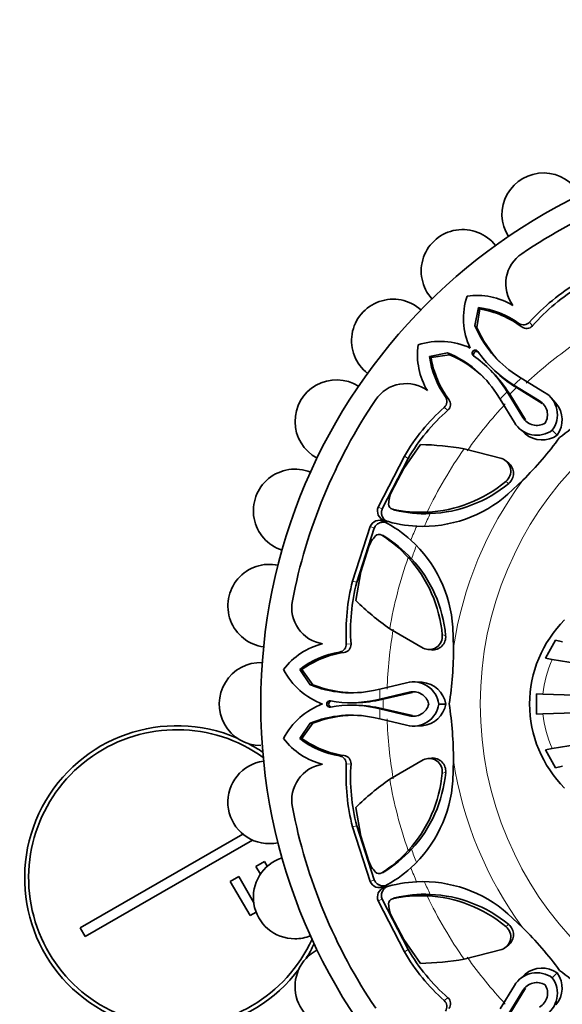
# Model space of a CAD drawing. Units: millimetres. Extents: x 0 to 795, y 0 to 1164.
# Drawn here: x 369 to 396, y 777 to 827 of the extents above; entities that cross this region are included whole.
import ezdxf
from ezdxf import colors
from ezdxf.entities.mleader import LeaderData, LeaderLine
from ezdxf.math import Vec2, Vec3

# ---------------------------------------------------------------- set-up
doc = ezdxf.new("R2010")
doc.units = ezdxf.units.MM
doc.layers.add('DV1_Défaut', color=7, linetype='Continuous')
doc.layers.add('Défaut', color=7, linetype='Continuous')

# ---------------------------------------------------------------- blocks, each defined once
blk = doc.blocks.new('_DOT')
at = {"color": 0}
blk.add_line((0, 0), (-1, 0), dxfattribs=at)
at = {"color": 0, "const_width": 0.333}
blk.add_lwpolyline([(-0.1665, 0, 1), (0.1665, 0, 1)], format="xyb", close=True, dxfattribs=at)
blk = doc.blocks.new('SE')
at = {"layer": 'DV1_Défaut', "color": 7, "linetype": 'Continuous', "lineweight": 35}
for p, q in [((392.053, 812.717), (391.879, 811.801)), ((392.119, 812.643), (391.97, 811.702)), ((392.119, 812.643), (392.053, 812.717)), ((391.97, 811.702), (391.879, 811.801)), ((390.496, 810.418), (389.58, 810.243)), ((389.654, 810.178), (389.58, 810.243)), ((390.595, 810.326), (389.654, 810.178)), ((390.595, 810.326), (390.496, 810.418)), ((392.684, 809.522), (392.59, 809.615)), ((392.681, 809.707), (392.775, 809.612)), ((393.932, 809.331), (394.218, 809.147)), ((394.218, 809.147), (395.401, 808.421)), ((393.386, 808.636), (393.505, 808.45)), ((393.846, 808.791), (393.66, 808.911)), ((393.972, 808.663), (393.781, 808.788)), ((393.972, 808.663), (393.846, 808.791)), ((395.146, 807.991), (393.846, 808.791)), ((395.268, 807.862), (393.972, 808.663)), ((393.149, 808.078), (392.966, 808.364)), ((393.633, 808.325), (393.505, 808.45)), ((393.505, 808.45), (394.306, 807.15)), ((393.509, 808.515), (393.633, 808.325)), ((393.633, 808.325), (394.434, 807.029)), ((395.976, 807.876), (395.74, 808.139)), ((393.875, 806.896), (393.149, 808.078)), ((394.158, 806.556), (394.421, 806.32)), ((396.036, 806.259), (395.788, 806.506)), ((389.117, 805.776), (388.277, 804.569)), ((388.306, 805.193), (386.988, 802.616)), ((393.232, 805.071), (391.337, 805.569)), ((388.497, 805.081), (387.19, 802.527)), ((393.591, 804.839), (393.451, 804.945)), ((388.277, 804.569), (387.653, 803.384)), ((393.541, 803.267), (394.299, 803.975)), ((389.614, 802.285), (389.453, 802.362)), ((386.579, 801.628), (385.688, 798.873)), ((386.785, 801.547), (385.903, 798.817)), ((387.07, 801.228), (387.063, 801.231)), ((386.506, 800.614), (386.109, 799.335)), ((388.67, 800.005), (388.501, 800.064)), ((386.109, 799.335), (385.85, 797.888)), ((387.566, 796.464), (389.258, 795.476)), ((390.79, 795.513), (390.755, 796.534)), ((395.447, 794.965), (395.955, 795.876)), ((395.955, 795.876), (396.305, 795.794)), ((389.499, 795.409), (389.674, 795.386)), ((395.447, 794.965), (395.789, 794.909)), ((395.789, 794.909), (404.55, 793.482)), ((383.117, 794.395), (383.018, 794.402)), ((383.018, 794.402), (383.542, 793.63)), ((383.117, 794.395), (383.677, 793.625)), ((387.073, 793.408), (388.422, 793.731)), ((389.215, 793.752), (388.862, 793.771)), ((383.677, 793.625), (383.542, 793.63)), ((386.741, 793.336), (387.073, 793.408)), ((388.546, 793.247), (387.061, 792.894)), ((388.723, 793.242), (387.241, 792.892)), ((394.982, 793.165), (395.317, 793.153)), ((394.982, 792.141), (394.982, 793.165)), ((395.317, 793.153), (406.079, 792.777)), ((385.59, 792.717), (385.723, 792.717)), ((387.061, 792.894), (386.845, 792.847)), ((387.241, 792.892), (387.018, 792.845)), ((387.241, 792.892), (387.061, 792.894)), ((390.4, 792.651), (390.05, 792.651)), ((385.723, 792.589), (385.59, 792.588)), ((386.846, 792.458), (387.061, 792.412)), ((387.018, 792.46), (387.241, 792.413)), ((387.241, 792.413), (387.061, 792.412)), ((387.061, 792.412), (388.547, 792.058)), ((387.241, 792.413), (388.724, 792.063)), ((394.982, 792.141), (395.317, 792.152)), ((395.317, 792.152), (406.079, 792.528)), ((383.542, 791.675), (383.018, 790.903)), ((383.677, 791.68), (383.117, 790.91)), ((383.677, 791.68), (383.542, 791.675)), ((387.073, 791.897), (386.741, 791.969)), ((388.422, 791.574), (387.073, 791.897)), ((395.789, 790.396), (404.55, 791.823)), ((388.863, 791.534), (389.215, 791.553)), ((383.117, 790.91), (383.018, 790.903)), ((395.447, 790.34), (395.789, 790.396)), ((395.955, 789.429), (395.447, 790.34)), ((389.258, 789.829), (387.566, 788.841)), ((389.676, 789.918), (389.501, 789.895)), ((390.752, 788.771), (390.787, 789.809)), ((395.955, 789.429), (396.305, 789.512)), ((385.85, 787.417), (386.109, 785.97)), ((385.688, 786.432), (386.579, 783.677)), ((385.903, 786.488), (386.785, 783.757)), ((371.914, 781.319), (380.14, 786.068)), ((380.622, 785.769), (372.164, 780.886)), ((386.109, 785.97), (386.506, 784.691)), ((388.67, 785.3), (388.501, 785.241)), ((380.8, 784.429), (381.233, 784.679)), ((381.233, 784.679), (381.372, 784.439)), ((381.024, 784.04), (380.8, 784.429)), ((379.501, 783.679), (379.934, 783.929)), ((380.501, 781.947), (379.501, 783.679)), ((379.934, 783.929), (380.682, 782.633)), ((387.063, 784.074), (387.07, 784.077)), ((386.988, 782.689), (388.306, 780.112)), ((387.191, 782.778), (388.497, 780.224)), ((387.618, 782.754), (387.611, 782.751)), ((389.614, 783.02), (389.453, 782.943)), ((380.806, 782.123), (380.501, 781.947)), ((387.653, 781.921), (388.277, 780.736)), ((394.289, 781.343), (393.543, 782.04)), ((372.164, 780.886), (371.914, 781.319)), ((388.277, 780.736), (389.117, 779.53)), ((391.337, 779.736), (393.232, 780.234)), ((393.45, 780.358), (393.59, 780.464)), ((394.421, 778.984), (394.158, 778.748)), ((396.037, 779.044), (395.79, 778.797)), ((393.149, 777.227), (393.875, 778.409)), ((394.434, 778.276), (393.633, 776.98)), ((394.305, 778.154), (393.505, 776.855))]:
    blk.add_line(p, q, dxfattribs=at)
at = {"layer": 'DV1_Défaut', "color": 7, "linetype": 'Continuous', "lineweight": 18}
for p, q in [((394.24, 811.741), (394.101, 811.913)), ((394.784, 811.784), (394.637, 811.973)), ((393.509, 808.515), (393.386, 808.636)), ((393.781, 808.788), (393.66, 808.911)), ((390.556, 808.057), (390.383, 808.196)), ((390.512, 807.512), (390.323, 807.659)), ((395.268, 807.862), (395.146, 807.991)), ((394.434, 807.029), (394.306, 807.15)), ((388.497, 805.081), (388.306, 805.193)), ((393.585, 803.815), (393.441, 803.915)), ((387.19, 802.527), (386.988, 802.616)), ((387.824, 802.456), (387.706, 802.509)), ((386.785, 801.547), (386.579, 801.628)), ((387.283, 801.15), (387.162, 801.196)), ((385.903, 798.817), (385.688, 798.873)), ((390.396, 796.115), (390.223, 796.146)), ((385.608, 795.673), (385.371, 795.703)), ((385.254, 795.258), (385.034, 795.281)), ((388.723, 793.242), (388.546, 793.247)), ((387.018, 792.845), (386.845, 792.847)), ((387.018, 792.46), (386.846, 792.458)), ((388.724, 792.063), (388.547, 792.058)), ((385.254, 790.048), (385.034, 790.024)), ((385.608, 789.632), (385.371, 789.602)), ((390.396, 789.19), (390.223, 789.159)), ((385.903, 786.488), (385.688, 786.432)), ((386.785, 783.757), (386.579, 783.677)), ((387.283, 784.155), (387.162, 784.11)), ((387.191, 782.778), (386.988, 782.689)), ((387.824, 782.849), (387.706, 782.796)), ((393.585, 781.49), (393.441, 781.39)), ((388.497, 780.224), (388.306, 780.112)), ((390.512, 777.793), (390.323, 777.646))]:
    blk.add_line(p, q, dxfattribs=at)
at = {"layer": 'DV1_Défaut', "color": 7, "linetype": 'Continuous', "lineweight": 35}
blk.add_circle((409.644, 792.653), 28.6, dxfattribs=at)
at = {"layer": 'DV1_Défaut', "color": 7, "linetype": 'Continuous', "lineweight": 18}
blk.add_circle((409.644, 792.653), 17.5, dxfattribs=at)
at = {"layer": 'DV1_Défaut', "color": 7, "linetype": 'Continuous', "lineweight": 35}
for centre, radius, start, end in [((409.644, 792.653), 27.5, 100.9457, 124.0543), ((395.344, 817.421), 2.1, 27.8724, 212.1474), ((391.26, 814.561), 2.1, 37.907, 222.0651), ((395.276, 813.91), 1.843, 124.0543, 216.2244), ((402.364, 805.041), 10.381, 120.4519, 138.1031), ((402.206, 805.304), 9.853, 120.4312, 138.8728), ((387.735, 811.036), 2.1, 47.8949, 232.2032), ((394.841, 812.176), 3.547, 161.597, 205.2464), ((391.958, 809.771), 3.558, 59.0086, 97.7911), ((391.454, 808.182), 4.574, 54.651, 82.4749), ((391.307, 807.788), 4.922, 53.429, 80.5097), ((396.867, 813.859), 5.396, 202.4197, 237.0475), ((397.589, 814.183), 6.142, 203.826, 223.38), ((394.335, 812.246), 0.407, 234.8842, 317.9538), ((394.489, 812.053), 0.4, 231.4508, 317.6914), ((392.526, 810.339), 3.558, 172.2089, 210.9914), ((390.12, 807.456), 3.547, 64.7536, 108.403), ((394.114, 810.842), 4.574, 187.5251, 215.349), ((394.509, 810.989), 4.922, 189.4903, 216.571), ((388.438, 805.43), 5.396, 32.9486, 67.5802), ((388.113, 804.707), 6.142, 46.6198, 66.1745), ((391.894, 810.402), 0.159, 34.7889, 235.2111), ((388.42, 805.415), 5.919, 32.966, 55.1379), ((396.881, 813.876), 5.919, 214.862, 237.0266), ((397.282, 814.086), 6.351, 224.795, 236.5447), ((388.21, 805.014), 6.351, 33.4493, 45.2051), ((384.876, 806.953), 2.1, 57.9295, 242.0985), ((388.387, 807.02), 1.843, 53.7756, 145.9457), ((390.05, 807.962), 0.407, 312.0457, 35.1163), ((394.732, 807.289), 1.315, 323.4572, 59.4301), ((409.644, 792.653), 27.5, 145.9457, 169.0543), ((397.255, 799.932), 10.381, 131.8969, 149.5481), ((390.241, 807.808), 0.401, 312.5031, 38.3547), ((394.73, 807.289), 0.816, 328.8972, 59.3848), ((394.972, 807.028), 1.312, 324.1464, 40.1545), ((385.291, 820.98), 18.397, 306.2137, 315.1583), ((396.992, 800.091), 9.853, 131.1272, 149.5688), ((395.007, 807.565), 0.815, 210.5707, 301.189), ((395.008, 807.566), 1.316, 210.6101, 306.3904), ((381.213, 817.117), 18.546, 314.8786, 323.6981), ((395.269, 807.324), 1.312, 229.8527, 305.7589), ((388.97, 792.153), 13.623, 79.9935, 89.3825), ((393.012, 804.434), 0.674, 309.5597, 70.9544), ((393.156, 804.33), 0.67, 309.7814, 49.4169), ((382.769, 802.434), 2.1, 67.9203, 251.9861), ((389.158, 809.018), 6.662, 272.5326, 310.0038), ((389.344, 808.903), 6.624, 272.3365, 309.8091), ((388.999, 802.751), 1.487, 154.7848, 179.6336), ((389.238, 808.145), 6.505, 267.2743, 311.4092), ((387.443, 802.413), 0.498, 156.0118, 252.8877), ((387.764, 802.754), 0.252, 178.6629, 256.7256), ((389.098, 808.626), 6.274, 257.1827, 273.2421), ((387.885, 802.713), 0.264, 232.8167, 256.5218), ((389.345, 808.924), 6.644, 256.7591, 272.3189), ((387.044, 801.448), 0.499, 62.2397, 158.8916), ((384.239, 796.092), 6.545, 47.7942, 62.3498), ((389.245, 808.185), 6.544, 252.6803, 267.2356), ((387.905, 800.11), 1.487, 135.3664, 160.2152), ((387.029, 800.981), 0.252, 58.212, 136.3995), ((383.821, 795.886), 6.273, 41.7573, 57.8179), ((387.144, 800.925), 0.264, 58.4781, 82.1823), ((383.785, 795.5), 6.644, 42.6811, 58.2409), ((384.268, 796.127), 6.499, 3.5869, 47.7757), ((381.479, 797.619), 2.1, 77.8743, 262.079), ((383.587, 795.566), 6.661, 4.9925, 42.4711), ((383.804, 795.518), 6.618, 5.1744, 42.68), ((395.736, 796.265), 10.381, 165.4519, 183.1031), ((395.438, 796.339), 9.853, 165.4312, 183.8728), ((384.453, 797.524), 1.843, 169.0543, 261.2244), ((395.379, 807.624), 13.623, 225.6175, 235.0065), ((400.644, 792.653), 6, 134.8523, 225.1477), ((389.553, 796.082), 0.674, 244.0506, 5.4354), ((385.034, 792.251), 3.558, 104.0086, 142.7911), ((384.964, 795.682), 0.407, 279.8842, 2.9538), ((385.209, 795.655), 0.4, 276.4508, 2.6914), ((389.728, 796.054), 0.67, 265.4118, 5.2299), ((385.801, 790.772), 4.574, 99.651, 127.4749), ((385.975, 790.389), 4.922, 98.429, 125.5097), ((372.393, 795.463), 18.397, 351.2137, 0.1583), ((381.044, 792.653), 2.1, 87.8792, 270), ((385.371, 795.99), 3.547, 206.597, 250.2464), ((388.75, 792.458), 1.315, 8.4572, 104.4301), ((389.104, 792.443), 1.312, 9.1464, 85.1545), ((385.614, 798.613), 5.396, 247.4197, 282.0475), ((385.895, 799.353), 6.142, 248.826, 268.38), ((388.749, 792.457), 0.816, 13.8972, 104.3848), ((385.371, 789.315), 3.547, 109.7536, 153.403), ((384.542, 792.653), 0.159, 79.7889, 280.2111), ((385.612, 798.635), 5.919, 259.862, 282.0266), ((385.747, 799.067), 6.351, 269.795, 281.5447), ((388.749, 792.848), 1.316, 255.6101, 351.3904), ((388.75, 792.847), 0.815, 255.5707, 346.189), ((389.105, 792.862), 1.312, 274.8527, 350.7589), ((372.241, 789.848), 18.546, 359.8786, 8.6981), ((385.612, 786.67), 5.919, 77.966, 100.1379), ((385.747, 786.237), 6.351, 78.4493, 90.2051), ((385.614, 786.692), 5.396, 77.9486, 112.5802), ((385.895, 785.952), 6.142, 91.6198, 111.1745), ((376.803, 783.853), 7.7, 66.6528, 323.3472), ((376.803, 783.853), 7.5, 54.3653, 335.6347), ((385.034, 793.054), 3.558, 217.2089, 255.9914), ((385.801, 794.533), 4.574, 232.5251, 260.349), ((385.975, 794.916), 4.922, 234.4903, 261.571), ((376.803, 783.853), 7.7, 55.6377, 61.8796), ((381.479, 787.686), 2.1, 97.9822, 270), ((384.964, 789.623), 0.407, 357.0457, 80.1163), ((385.208, 789.649), 0.401, 357.5031, 83.3547), ((389.553, 789.223), 0.674, 354.5597, 115.9544), ((389.728, 789.251), 0.67, 354.7814, 94.4169), ((384.453, 787.781), 1.843, 98.7756, 190.9457), ((395.736, 789.04), 10.381, 176.8969, 194.5481), ((395.438, 788.966), 9.853, 176.1272, 194.5688), ((383.586, 789.739), 6.662, 317.5326, 355.0038), ((383.799, 789.789), 6.624, 317.3365, 354.8091), ((395.379, 777.681), 13.623, 124.9935, 134.3825), ((384.26, 789.179), 6.505, 312.2743, 356.4092), ((409.644, 792.653), 27.5, 190.9457, 214.0543), ((381.479, 787.686), 2.1, 270, 282.1076), ((383.821, 789.419), 6.274, 302.1827, 318.2421), ((383.785, 789.805), 6.644, 301.7591, 317.3189), ((382.769, 782.871), 2.1, 107.9047, 270), ((387.905, 785.195), 1.487, 199.7848, 224.6336), ((384.237, 789.211), 6.544, 297.6803, 312.2356), ((387.044, 783.856), 0.498, 201.0118, 297.8877), ((387.029, 784.324), 0.252, 223.6629, 301.7256), ((387.144, 784.38), 0.264, 277.8167, 301.5218), ((387.444, 782.891), 0.499, 107.2397, 203.8916), ((389.248, 777.121), 6.545, 92.7942, 107.3498), ((389.244, 777.166), 6.499, 48.5869, 92.7757), ((387.764, 782.551), 0.252, 103.212, 181.3995), ((389.098, 776.679), 6.273, 86.7573, 102.8179), ((387.885, 782.592), 0.264, 103.4781, 127.1823), ((389.345, 776.381), 6.644, 87.6811, 103.2409), ((389.159, 776.288), 6.661, 49.9925, 87.4711), ((389.346, 776.407), 6.618, 50.1744, 87.68), ((388.999, 782.554), 1.487, 180.3664, 205.2152), ((393.012, 780.871), 0.674, 289.0506, 50.4354), ((393.156, 780.975), 0.67, 310.4118, 50.2299), ((381.317, 768.299), 18.397, 36.2137, 45.1583), ((382.769, 782.871), 2.1, 270, 292.114), ((384.876, 778.353), 2.1, 117.883, 270), ((376.803, 783.853), 7.7, 328.1204, 334.3623), ((396.992, 785.214), 9.853, 210.4312, 228.8728), ((397.255, 785.373), 10.381, 210.4519, 228.1031), ((388.97, 793.152), 13.623, 270.6175, 280.0065), ((395.269, 777.98), 1.312, 54.1464, 130.1545), ((395.007, 777.74), 1.315, 53.4572, 149.4301), ((394.731, 778.016), 1.316, 300.6101, 36.3904), ((394.973, 778.277), 1.312, 319.8527, 35.7589), ((385.179, 764.221), 18.546, 44.8786, 53.6981), ((395.008, 777.739), 0.816, 58.8972, 149.3848), ((394.732, 778.016), 0.815, 300.5707, 31.189), ((390.243, 777.497), 0.4, 321.4508, 47.6914), ((390.05, 777.343), 0.407, 324.8842, 47.9538)]:
    blk.add_arc(centre, radius, start, end, dxfattribs=at)
at = {"layer": 'DV1_Défaut', "color": 7, "linetype": 'Continuous', "lineweight": 18}
for centre, radius, start, end in [((409.644, 792.653), 22.225, 125.2057, 133.0826), ((409.644, 792.653), 22.584, 133.0826, 134.3885), ((409.644, 792.653), 22.405, 134.3885, 135.6115), ((409.644, 792.653), 22.584, 135.6115, 136.9174), ((409.644, 792.653), 22.225, 136.9174, 144.7943), ((409.644, 792.653), 22.405, 144.7943, 154.3172), ((409.644, 792.653), 19.07, 143.5767, 171.372), ((409.644, 792.653), 22.225, 154.3172, 156.1255), ((409.644, 792.653), 22.584, 156.5271, 158.4714), ((409.644, 792.653), 22.225, 158.9234, 160.6828), ((409.644, 792.653), 22.405, 160.6828, 170.2057), ((409.644, 792.653), 22.225, 170.2057, 178.0826), ((400.678, 792.654), 5.384, 155.2392, 174.6823), ((409.644, 792.653), 22.584, 178.0826, 179.3885), ((409.644, 792.653), 22.405, 179.3885, 180.6115), ((409.644, 792.653), 22.584, 180.6115, 181.9174), ((400.678, 792.651), 5.384, 185.3177, 204.7608), ((409.644, 792.653), 22.225, 181.9174, 189.7943), ((409.644, 792.653), 19.07, 188.5767, 216.372), ((409.644, 792.653), 22.405, 189.7943, 199.3172), ((409.644, 792.653), 22.225, 199.3172, 201.1255), ((409.644, 792.653), 22.584, 201.5271, 203.4714), ((409.644, 792.653), 22.225, 203.9234, 205.6828), ((409.644, 792.653), 22.405, 205.6828, 215.2057), ((409.644, 792.653), 22.225, 215.2057, 223.0826)]:
    blk.add_arc(centre, radius, start, end, dxfattribs=at)
at = {"layer": 'DV1_Défaut', "color": 7, "linetype": 'Continuous', "lineweight": 35}
for points, knots in [([(392.034, 810.476), (392.018, 810.485), (391.956, 810.503), (391.83, 810.466), (391.794, 810.34), (391.812, 810.278), (391.821, 810.262)], [0, 0, 0, 0, 0.1492403, 0.5006653, 0.8512104, 1, 1, 1, 1]), ([(387.19, 802.527), (387.182, 802.506), (387.166, 802.467), (387.153, 802.405), (387.147, 802.343), (387.151, 802.281), (387.163, 802.219), (387.184, 802.158), (387.234, 802.054), (387.311, 801.957), (387.39, 801.907), (387.413, 801.894)], [0, 0, 0, 0, 0.0834938, 0.1641999, 0.2438099, 0.3240917, 0.4067761, 0.493455, 0.5855171, 0.8828756, 1, 1, 1, 1]), ([(387.437, 801.825), (387.418, 801.831), (387.377, 801.844), (387.313, 801.855), (387.244, 801.857), (387.174, 801.851), (387.091, 801.832), (386.998, 801.796), (386.906, 801.733), (386.832, 801.649), (386.801, 801.582), (386.785, 801.547)], [0, 0, 0, 0, 0.082089, 0.175792, 0.268018, 0.360105, 0.453415, 0.600546, 0.73518, 0.865391, 1, 1, 1, 1]), ([(384.589, 792.804), (384.571, 792.798), (384.515, 792.767), (384.451, 792.652), (384.515, 792.538), (384.572, 792.507), (384.589, 792.501)], [0, 0, 0, 0, 0.14924, 0.500665, 0.85121, 1, 1, 1, 1]), ([(386.785, 783.757), (386.794, 783.737), (386.81, 783.698), (386.845, 783.644), (386.884, 783.597), (386.931, 783.556), (386.983, 783.521), (387.041, 783.492), (387.15, 783.454), (387.272, 783.44), (387.364, 783.46), (387.389, 783.468)], [0, 0, 0, 0, 0.083494, 0.1642, 0.24381, 0.324092, 0.406776, 0.493455, 0.585517, 0.882876, 1, 1, 1, 1]), ([(387.456, 783.436), (387.438, 783.427), (387.4, 783.407), (387.346, 783.369), (387.296, 783.322), (387.251, 783.268), (387.205, 783.196), (387.166, 783.105), (387.145, 782.995), (387.151, 782.883), (387.177, 782.814), (387.191, 782.778)], [0, 0, 0, 0, 0.082089, 0.175792, 0.268018, 0.360105, 0.453415, 0.600546, 0.73518, 0.865391, 1, 1, 1, 1])]:
    blk.add_open_spline(points, degree=3, knots=knots, dxfattribs=at)

msp = doc.modelspace()

# ---------------------------------------------------------------- block references
at = {"layer": 'Défaut'}
msp.add_blockref('SE', (0, 0), dxfattribs=at)

# ---------------------------------------------------------------- leaders
at = {"layer": 'Défaut', "color": 7, "linetype": 'Continuous', "lineweight": 18}
ml = msp.add_multileader_mtext('Standard', dxfattribs=at)
ml.set_content('{\\pxsm0.9;\\fSolid Edge ISO|b1||i0||c0|p34;\\W1.;06/11/2023\\P}', color=256)
ml.set_leader_properties()
ml.set_arrow_properties(name='DOT')
ml.build(insert=Vec2(0, 0))
ml.multileader.update_dxf_attribs({"leader_type": 0, "dogleg_length": 0, "arrow_head_size": 12})
ctx = ml.context
ctx.base_point, ctx.char_height, ctx.arrow_head_size, ctx.landing_gap_size = Vec3(656.602, 1156.973), 12, 12, 4.2
notes = []
notes.append((ctx, [(0, (0, 0, 0), (0, 0), (1, 0), 1, [])]))
ctx.mtext.insert = Vec3(658.602, 1163.093)
for ctx, leaders in notes:
    for number, flags, end, landing, length, lines in leaders:
        leader = LeaderData()
        leader.index, (leader.has_last_leader_line, leader.has_dogleg_vector, leader.attachment_direction) = number, flags
        leader.last_leader_point, leader.dogleg_vector, leader.dogleg_length = Vec3(end), Vec3(landing), length
        for number, points, colour, breaks in lines:
            line = LeaderLine()
            line.index, line.vertices, line.color, line.breaks = number, Vec3.list(points), colors.encode_raw_color(colour), breaks
            leader.lines.append(line)
        ctx.leaders.append(leader)

doc.saveas('drawing.dxf')
